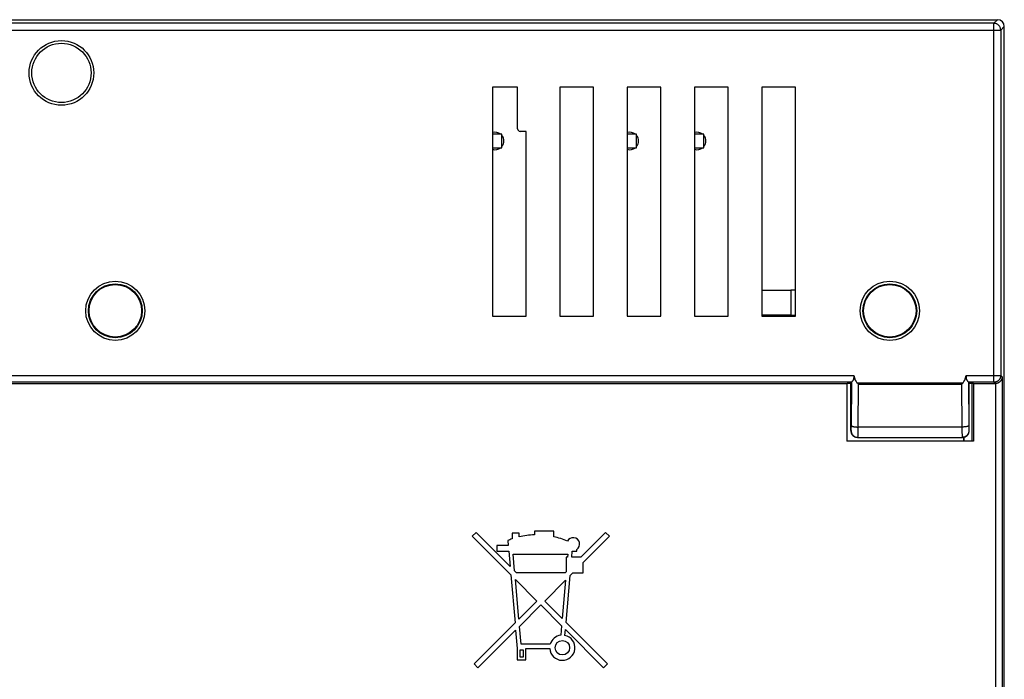
# Model space of a CAD drawing. Units: millimetres. Extents: x -70 to 70, y -46 to 46.
# Drawn here: x -3 to 70, y -3 to 46 of the extents above; entities that cross this region are included whole.
import ezdxf

# ---------------------------------------------------------------- set-up
doc = ezdxf.new("R2010")
doc.units = ezdxf.units.MM
doc.header["$LTSCALE"] = 16.335
doc.layers.get('0').update_dxf_attribs({"linetype": 'CONTINUOUS'})
for name, color, linetype in [('ASSI', 7, 'CONTINUOUS'), ('DRAFT', 7, 'CONTINUOUS'), ('IMPORT_IGES', 7, 'CONTINUOUS'), ('RACCORDO', 7, 'CONTINUOUS')]:
    doc.layers.add(name, color=color, linetype=linetype)

msp = doc.modelspace()

# ---------------------------------------------------------------- linework, layer by layer
at = {"color": 7, "linetype": 'CONTINUOUS'}
for p, q in [((32.11, 41.028), (32.11, 24.028)), ((37.11, 41.028), (37.11, 24.028)), ((39.61, 41.028), (37.11, 41.028)), ((39.61, 24.028), (39.61, 41.028)), ((42.11, 41.028), (42.11, 24.028)), ((44.61, 41.028), (42.11, 41.028)), ((44.61, 24.028), (44.61, 41.028)), ((49.61, 41.028), (47.11, 41.028)), ((47.11, 41.028), (47.11, 24.028)), ((49.61, 24.028), (49.61, 41.028)), ((54.61, 41.028), (52.11, 41.028)), ((52.11, 41.028), (52.11, 24.028)), ((54.61, 24.028), (54.61, 41.028)), ((32.11, 24.028), (34.61, 24.028)), ((37.11, 24.028), (39.61, 24.028)), ((42.11, 24.028), (44.61, 24.028)), ((47.11, 24.028), (49.61, 24.028)), ((52.11, 24.028), (54.61, 24.028)), ((67.11, 15.039), (67.11, 14.747)), ((30.601, 7.693), (30.893, 7.985)), ((30.601, 7.693), (33.474, 4.82)), ((38.851, 5.745), (40.799, 7.693)), ((40.506, 7.985), (40.799, 7.693)), ((33.645, 6.377), (37.71, 6.377)), ((33.755, 5.124), (33.645, 6.377)), ((37.69, 6.15), (37.569, 6.15)), ((37.71, 6.377), (37.69, 6.15)), ((33.902, 4.977), (33.755, 5.124)), ((38.851, 4.975), (38.851, 5.745)), ((33.474, 4.82), (33.785, 1.264)), ((33.811, 4.483), (35.407, 2.887)), ((34.068, 1.547), (33.811, 4.483)), ((37.498, 4.977), (33.902, 4.977)), ((35.992, 2.887), (37.54, 4.434)), ((37.54, 4.434), (37.291, 1.588)), ((37.569, 5.048), (37.498, 4.977)), ((37.574, 1.305), (37.877, 4.772)), ((37.877, 4.772), (38.081, 4.975)), ((38.081, 4.975), (38.851, 4.975)), ((35.407, 2.887), (34.068, 1.547)), ((34.115, 1.009), (35.7, 2.594)), ((35.7, 2.594), (37.244, 1.05)), ((37.291, 1.588), (35.992, 2.887)), ((34.232, -0.326), (34.115, 1.009)), ((37.244, 1.05), (37.182, 0.348)), ((37.489, 0.336), (37.527, 0.767)), ((37.527, 0.767), (40.365, -2.071)), ((31.035, -2.071), (33.832, 0.726)), ((33.832, 0.726), (33.951, -0.633)), ((36.402, -0.326), (34.232, -0.326)), ((34.161, -0.736), (34.381, -0.736)), ((34.161, -1.277), (34.161, -0.736)), ((34.381, -1.277), (34.161, -1.277)), ((34.381, -0.736), (34.381, -1.277)), ((31.035, -2.071), (30.742, -1.778)), ((40.657, -1.778), (40.365, -2.071))]:
    msp.add_line(p, q, dxfattribs=at)
msp.add_arc((37.302, -0.579), 0.935, 97.35687, 164.26777, dxfattribs=at)
at = {"layer": 'ASSI', "color": 7, "linetype": 'CONTINUOUS'}
for p, q in [((32.81, 37.528), (32.11, 37.528)), ((32.81, 36.528), (32.81, 37.528)), ((42.81, 37.528), (42.11, 37.528)), ((42.81, 36.528), (42.81, 37.528)), ((47.81, 37.528), (47.11, 37.528)), ((47.81, 36.528), (47.81, 37.528)), ((32.11, 36.528), (32.81, 36.528)), ((42.11, 36.528), (42.81, 36.528)), ((47.11, 36.528), (47.81, 36.528)), ((36.661, 8.072), (35.219, 8.072)), ((35.219, 8.072), (35.219, 7.802)), ((36.661, 7.663), (36.661, 8.072)), ((33.418, 5.461), (30.893, 7.985)), ((33.25, 7.374), (33.283, 7.004)), ((34.098, 7.912), (33.564, 7.912)), ((33.564, 7.912), (33.564, 7.494)), ((34.098, 7.651), (34.098, 7.912)), ((40.506, 7.985), (38.671, 6.15)), ((33.283, 7.004), (32.442, 7.004)), ((32.442, 7.004), (32.442, 6.577)), ((38.37, 6.577), (38.37, 6.711)), ((32.442, 6.577), (33.32, 6.577)), ((33.32, 6.577), (33.418, 5.461)), ((37.569, 6.15), (37.569, 5.048)), ((37.998, 6.15), (38.035, 6.577)), ((38.671, 6.15), (37.998, 6.15)), ((38.035, 6.577), (38.37, 6.577)), ((33.785, 1.264), (30.742, -1.778)), ((40.657, -1.778), (37.574, 1.305)), ((33.951, -0.633), (33.951, -1.487)), ((34.592, -0.633), (36.369, -0.633)), ((34.592, -1.487), (34.592, -0.633)), ((33.951, -1.487), (34.592, -1.487))]:
    msp.add_line(p, q, dxfattribs=at)
msp.add_circle((37.302, -0.579), 0.534, dxfattribs=at)
for centre, radius, start, end in [((32.31, 37.028), 0.65, 50.32714, 107.92894), ((32.31, 37.028), 0.65, 320.32714, 39.67286), ((42.31, 37.028), 0.65, 50.32714, 107.92894), ((42.31, 37.028), 0.65, 320.32714, 39.67286), ((47.31, 37.028), 0.65, 50.32714, 107.92894), ((47.31, 37.028), 0.65, 320.32714, 39.67286), ((32.31, 37.028), 0.65, 252.07106, 309.67286), ((42.31, 37.028), 0.65, 252.07106, 309.67286), ((47.31, 37.028), 0.65, 252.07106, 309.67286), ((35.406, 2.198), 5.607, 109.18211, 112.61103), ((35.406, 2.198), 5.607, 91.91021, 103.49341), ((35.406, 2.198), 5.607, 66.15075, 77.06712), ((38.103, 7.111), 0.481, 303.74885, 153.3682), ((37.302, -0.579), 0.935, 183.2758, 78.4375)]:
    msp.add_arc(centre, radius, start, end, dxfattribs=at)
at = {"layer": 'DRAFT', "color": 7, "linetype": 'CONTINUOUS'}
for p, q in [((-3.69, 46.028), (3.91, 46.028)), ((33.971, 41.028), (32.11, 41.028)), ((34.61, 24.028), (34.61, 37.74)), ((-58.209, 19.028), (58.429, 19.028)), ((58.429, 19.028), (58.432, 19.033)), ((58.429, 19.028), (58.429, 14.747)), ((58.71, 19.033), (58.432, 19.033)), ((67.822, 19.033), (67.51, 19.033)), ((67.711, 19.033), (67.711, 14.747)), ((67.824, 19.028), (67.822, 19.033)), ((67.824, 19.028), (67.824, 14.747)), ((67.824, 14.747), (58.429, 14.747))]:
    msp.add_line(p, q, dxfattribs=at)
for centre in [(4.11, 24.428), (61.61, 24.428)]:
    msp.add_circle(centre, 1.948, dxfattribs=at)
at = {"layer": 'IMPORT_IGES', "color": 7, "linetype": 'CONTINUOUS'}
for p, q in [((54.26, 25.928), (52.11, 25.928)), ((54.61, 25.953), (54.26, 25.953)), ((54.26, 25.953), (54.26, 24.103)), ((52.11, 24.128), (54.26, 24.128)), ((54.26, 24.103), (54.61, 24.103)), ((67.11, 14.747), (67.11, 15.039))]:
    msp.add_line(p, q, dxfattribs=at)
at = {"layer": 'RACCORDO', "color": 253, "linetype": 'CONTINUOUS'}
for p, q in [((69.343, 45.761), (-69.123, 45.761)), ((69.61, 46.028), (69.343, 45.761)), ((69.343, 19.124), (69.343, 45.761)), ((70.11, 45.528), (69.843, 45.261)), ((-69.623, 45.261), (69.843, 45.261)), ((69.843, 45.261), (69.843, 19.624)), ((-58.72, 19.624), (58.94, 19.624)), ((58.78, 19.124), (-58.56, 19.124)), ((58.753, 15.81), (58.78, 19.124)), ((59.165, 19.087), (67.055, 19.087)), ((67.28, 19.624), (69.843, 19.624)), ((69.343, 19.124), (67.44, 19.124)), ((67.44, 19.124), (67.467, 15.81)), ((69.343, 19.124), (69.439, 19.028)), ((69.447, 19.028), (69.447, -16.972)), ((69.843, 19.624), (69.947, 19.519)), ((69.947, 19.519), (69.947, -17.463)), ((59.254, 15.797), (59.28, 18.971)), ((59.28, 18.971), (66.94, 18.971)), ((58.71, 15.53), (58.744, 15.53)), ((58.75, 15.621), (58.751, 15.656)), ((58.751, 15.656), (58.752, 15.716)), ((58.752, 15.716), (58.753, 15.81)), ((59.25, 15.21), (59.252, 15.4)), ((59.252, 15.4), (59.254, 15.797)), ((66.966, 15.797), (59.254, 15.797)), ((66.968, 15.4), (66.97, 15.21)), ((67.467, 15.81), (67.468, 15.716)), ((67.468, 15.716), (67.469, 15.656)), ((67.469, 15.656), (67.47, 15.621)), ((67.475, 15.53), (67.51, 15.53)), ((59.248, 15.126), (59.25, 15.21)), ((66.97, 15.21), (66.972, 15.126)), ((66.972, 15.126), (66.972, 15.083))]:
    msp.add_line(p, q, dxfattribs=at)
at = {"layer": 'RACCORDO', "color": 7, "linetype": 'CONTINUOUS'}
for p, q in [((3.91, 46.028), (69.61, 46.028)), ((70.11, -43.472), (70.11, 45.528)), ((33.971, 37.94), (33.971, 41.028)), ((34.61, 37.74), (34.171, 37.74)), ((58.78, 19.124), (58.71, 19.052)), ((58.71, 15.53), (58.71, 19.052)), ((59.229, 19.022), (59.203, 19.048)), ((59.254, 18.996), (59.229, 19.022)), ((67.004, 19.035), (66.978, 19.009)), ((67.029, 19.06), (67.004, 19.035)), ((67.055, 19.087), (67.029, 19.06)), ((67.44, 19.124), (67.51, 19.052)), ((67.51, 15.53), (67.51, 19.052)), ((67.824, 19.028), (69.439, 19.028)), ((59.28, 18.971), (59.254, 18.996)), ((59.212, 15.028), (67.008, 15.028))]:
    msp.add_line(p, q, dxfattribs=at)
at = {"layer": 'RACCORDO', "color": 253, "linetype": 'CONTINUOUS'}
for points in [[(69.843, 45.261), (69.841, 45.298), (69.837, 45.335), (69.83, 45.372), (69.82, 45.408), (69.808, 45.444), (69.793, 45.478), (69.775, 45.511), (69.755, 45.543), (69.733, 45.573), (69.709, 45.601), (69.682, 45.628), (69.654, 45.652), (69.624, 45.674), (69.592, 45.694), (69.559, 45.712), (69.525, 45.726), (69.489, 45.739), (69.453, 45.748), (69.417, 45.755), (69.38, 45.759), (69.343, 45.761)], [(69.843, 19.624), (69.842, 19.604), (69.841, 19.584), (69.839, 19.564), (69.836, 19.544), (69.833, 19.524), (69.828, 19.504), (69.823, 19.485), (69.817, 19.466), (69.81, 19.447), (69.803, 19.428), (69.794, 19.41), (69.785, 19.392), (69.776, 19.374), (69.765, 19.357), (69.754, 19.34), (69.742, 19.324), (69.73, 19.308), (69.717, 19.292), (69.703, 19.278), (69.689, 19.263), (69.674, 19.25), (69.659, 19.237), (69.643, 19.224), (69.627, 19.213), (69.61, 19.201), (69.593, 19.191), (69.575, 19.181), (69.557, 19.172), (69.539, 19.164), (69.52, 19.157), (69.501, 19.15), (69.482, 19.144), (69.462, 19.139), (69.443, 19.134), (69.423, 19.131), (69.403, 19.128), (69.383, 19.126), (69.363, 19.125), (69.343, 19.124)], [(66.94, 18.971), (66.966, 15.743), (66.968, 15.4)], [(58.744, 15.53), (58.745, 15.531), (58.745, 15.533), (58.746, 15.537), (58.746, 15.542), (58.747, 15.549), (58.747, 15.558), (58.748, 15.567), (58.748, 15.579), (58.749, 15.592), (58.75, 15.621)], [(58.744, 15.53), (58.746, 15.486), (58.752, 15.443), (58.761, 15.4), (58.774, 15.358), (58.791, 15.318), (58.811, 15.279), (58.834, 15.242), (58.861, 15.207), (58.89, 15.175), (58.922, 15.146), (58.957, 15.119), (58.994, 15.095), (59.033, 15.075), (59.073, 15.058), (59.115, 15.045), (59.157, 15.036), (59.201, 15.03), (59.244, 15.028)], [(58.754, 15.914), (58.757, 15.904), (58.763, 15.895), (58.773, 15.885), (58.787, 15.875), (58.804, 15.866), (58.824, 15.857), (58.847, 15.848), (58.874, 15.84), (58.903, 15.833), (58.936, 15.826), (58.97, 15.82), (59.006, 15.814), (59.045, 15.809), (59.085, 15.805), (59.126, 15.802), (59.168, 15.799), (59.211, 15.798), (59.254, 15.797)], [(67.465, 15.914), (67.463, 15.904), (67.457, 15.895), (67.447, 15.885), (67.433, 15.875), (67.416, 15.866), (67.396, 15.857), (67.372, 15.848), (67.346, 15.84), (67.316, 15.833), (67.284, 15.826), (67.25, 15.82), (67.213, 15.814), (67.175, 15.809), (67.135, 15.805), (67.094, 15.802), (67.052, 15.799), (67.009, 15.798), (66.966, 15.797)], [(67.475, 15.53), (67.474, 15.486), (67.468, 15.443), (67.459, 15.4), (67.446, 15.358), (67.429, 15.318), (67.409, 15.279), (67.386, 15.242), (67.359, 15.207), (67.33, 15.175), (67.297, 15.146), (67.263, 15.119), (67.226, 15.095), (67.187, 15.075), (67.147, 15.058), (67.105, 15.045), (67.062, 15.036), (67.019, 15.03), (66.975, 15.028)], [(67.47, 15.621), (67.471, 15.606), (67.471, 15.579)], [(67.471, 15.579), (67.472, 15.567), (67.472, 15.558), (67.473, 15.549), (67.473, 15.542), (67.474, 15.537), (67.474, 15.533), (67.475, 15.531), (67.475, 15.53)], [(59.244, 15.028), (59.245, 15.03), (59.245, 15.034), (59.246, 15.042), (59.246, 15.053), (59.247, 15.067)], [(59.247, 15.067), (59.247, 15.083), (59.248, 15.126)], [(66.972, 15.083), (66.973, 15.067), (66.973, 15.053), (66.974, 15.042), (66.974, 15.034), (66.975, 15.03), (66.975, 15.028)]]:
    msp.add_lwpolyline(points, dxfattribs=at)
at = {"layer": 'RACCORDO', "color": 7, "linetype": 'CONTINUOUS'}
for points in [[(58.78, 19.124), (58.781, 19.126), (58.784, 19.13), (58.795, 19.143)], [(58.795, 19.143), (58.804, 19.154), (58.814, 19.167), (58.825, 19.182), (58.838, 19.199), (58.851, 19.219), (58.864, 19.24), (58.878, 19.262), (58.891, 19.286), (58.904, 19.31), (58.916, 19.335), (58.926, 19.362), (58.935, 19.388), (58.943, 19.416), (58.948, 19.444), (58.952, 19.473), (58.954, 19.503), (58.954, 19.533), (58.951, 19.563), (58.947, 19.594), (58.94, 19.624)], [(59.203, 19.048), (59.178, 19.073), (59.165, 19.087)], [(66.978, 19.009), (66.953, 18.984), (66.94, 18.971)], [(67.28, 19.624), (67.273, 19.594), (67.269, 19.563), (67.266, 19.533), (67.266, 19.503), (67.268, 19.473), (67.271, 19.444), (67.277, 19.416), (67.285, 19.388), (67.294, 19.362), (67.304, 19.336), (67.316, 19.31), (67.328, 19.286), (67.342, 19.262), (67.355, 19.24), (67.369, 19.219), (67.382, 19.2), (67.395, 19.182), (67.406, 19.167), (67.416, 19.154), (67.425, 19.144), (67.431, 19.135), (67.436, 19.129), (67.438, 19.126), (67.44, 19.124)], [(69.947, 19.519), (69.946, 19.496), (69.944, 19.472), (69.941, 19.449), (69.936, 19.425), (69.931, 19.401), (69.923, 19.377), (69.915, 19.353), (69.905, 19.33), (69.894, 19.307), (69.882, 19.284), (69.868, 19.261), (69.853, 19.239), (69.837, 19.217), (69.819, 19.196), (69.799, 19.176), (69.778, 19.157), (69.756, 19.138), (69.732, 19.12), (69.706, 19.104), (69.68, 19.088), (69.651, 19.074), (69.621, 19.061), (69.589, 19.05), (69.556, 19.042), (69.521, 19.035), (69.485, 19.03), (69.447, 19.028)]]:
    msp.add_lwpolyline(points, dxfattribs=at)
at = {"layer": 'RACCORDO', "color": 253, "linetype": 'CONTINUOUS'}
for centre, radius in [((0.11, 42.078), 2.4), ((4.11, 24.428), 2.198), ((61.61, 24.428), 2.198)]:
    msp.add_circle(centre, radius, dxfattribs=at)
at = {"layer": 'RACCORDO', "color": 7, "linetype": 'CONTINUOUS'}
for centre, radius in [((0.11, 42.078), 2.2), ((4.11, 24.428), 1.998), ((61.61, 24.428), 1.998)]:
    msp.add_circle(centre, radius, dxfattribs=at)
for centre, major_axis, ratio, start_param, end_param in [((69.61, 45.528), (0.354, 0.354), 0.999695, -0.785246, 0.785246), ((34.172, 37.94), (-0.141, -0.141), 0.999695, -0.785246, 0.785246), ((58.782, 19.624), (0.002, 0.5), 0.016982, -3.124071, -3.107537), ((59.297, 21.192), (0.017, 2.164), 0.231065, 2.383005, 2.910277), ((66.923, 21.192), (0.017, -2.164), 0.231065, 0.231316, 0.758587), ((67.438, 19.624), (-0.002, 0.5), 0.016982, -3.175648, -3.159114), ((69.439, 19.528), (-0.354, 0.354), 0.999695, -3.926839, -3.90969), ((59.21, 15.528), (-0.361, 0.348), 0.995972, 0.764506, 2.339335), ((67.01, 15.528), (0.361, 0.348), 0.995972, -2.339335, -0.764506)]:
    msp.add_ellipse(centre, major_axis=major_axis, ratio=ratio, start_param=start_param, end_param=end_param, dxfattribs=at)

doc.saveas('drawing.dxf')
